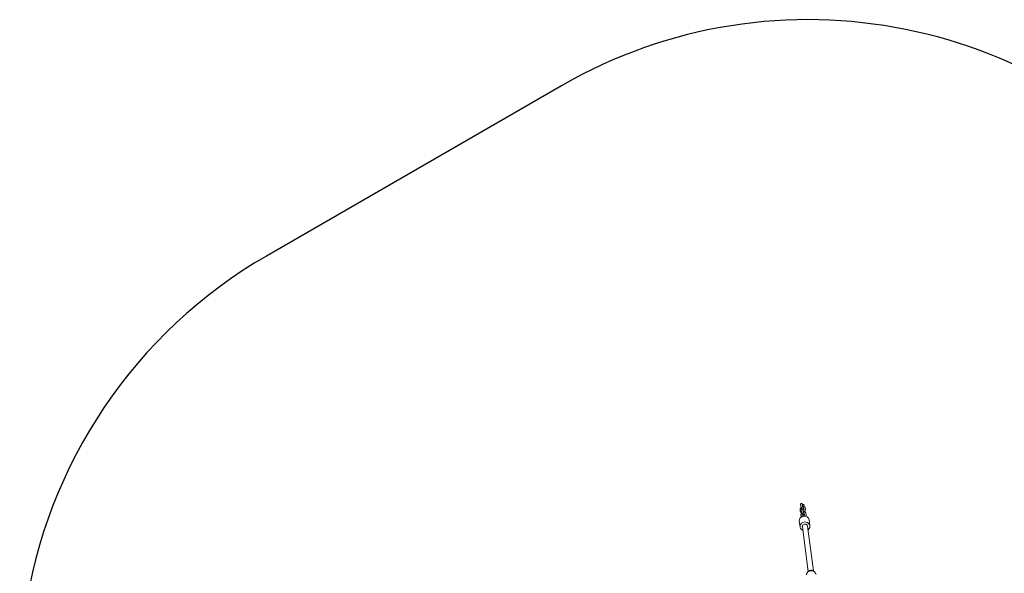
# Model space of a CAD drawing. Units: millimetres. Extents: x -4534 to 4839, y -3372 to 4934.
# Drawn here: x -3404 to -411, y 3074 to 4757 of the extents above; entities that cross this region are included whole.
import ezdxf

# ---------------------------------------------------------------- set-up
doc = ezdxf.new("R2010")
doc.units = ezdxf.units.MM
doc.layers.add('Opvangzone', color=7, linetype='Continuous', true_color=0x00a19a)
doc.layers.add('Toestel 2D', color=7, linetype='Continuous', lineweight=20)

# ---------------------------------------------------------------- blocks, each defined once
blk = doc.blocks.new('WP-GT106')
at = {"layer": 'Opvangzone'}
blk.add_line((-1756.7, 4556.3), (-2653.7, 4038.5), dxfattribs=at)
blk.add_lwpolyline([(-2653.7, 4038.5, 0.486943), (-2985.6, 1700.3, 0.184011), (-2311.4, 872.1), (-1205.6, 233.6, 0.337979), (599.4, 466.4)], format="xyb", dxfattribs=at)
blk.add_arc((-1006.8, 3257.2), 1500, 37.2264, 119.9948, dxfattribs=at)
at = {"layer": 'Toestel 2D'}
for p, q in [((-1031.4, 3267.3), (-1030.7, 3262.2)), ((-1029.9, 3282.9), (-1029.2, 3277.7)), ((-1027.7, 3266.3), (-1027.1, 3261.2)), ((-1024.9, 3283.5), (-1024.2, 3278.4)), ((-1022.8, 3267), (-1022.1, 3261.8)), ((-1020.1, 3267.5), (-1020.7, 3272.5)), ((-1015.1, 3268), (-1015.8, 3273.1)), ((-1029.3, 3250.8), (-1028.6, 3245.6)), ((-1025.6, 3249.8), (-1025.2, 3246.6)), ((-1020.6, 3250.4), (-1020.3, 3247.9)), ((-1018, 3251), (-1018.6, 3255.9)), ((-1013, 3251.4), (-1013.6, 3256.5)), ((-1001.8, 3218.6), (-1004.1, 3236.5)), ((-1031.6, 3214.7), (-1033.9, 3232.6)), ((-1007, 3079.2), (-1024.6, 3215.6)), ((-991.1, 3081.3), (-1008.7, 3217.7)), ((-1006.6, 3079.8), (-1009.8, 3075.5)), ((-991.7, 3081.7), (-987.5, 3078.4))]:
    blk.add_line(p, q, dxfattribs=at)
for centre, major_axis, start_param, end_param in [((-1019, 3234.5), (-14.9, -1.9), 3.141593, 6.283185), ((-1016.7, 3216.6), (-14.9, -1.9), 2.133333, 7.291445), ((-1016.7, 3216.6), (-7.93, -1.02), 3.141593, 6.283185), ((-998.4, 3074.9), (9.92, 1.28), 0.720443, 2.42115), ((-997.5, 3068.2), (-14.9, -1.9), 3.141593, 6.052481)]:
    blk.add_ellipse(centre, major_axis=major_axis, ratio=0.892539, start_param=start_param, end_param=end_param, dxfattribs=at)
for points, knots in [([(-1027.8, 3273.4), (-1028.3, 3273.1), (-1028.7, 3272.7), (-1029.8, 3271.7), (-1030.3, 3271), (-1030.9, 3269.9), (-1031.1, 3269.6), (-1031.4, 3268.6), (-1031.5, 3268), (-1031.4, 3267.3)], [3.609457, 3.609457, 3.609457, 3.609457, 3.870736, 3.870736, 4.259054, 4.259054, 4.45579, 4.45579, 4.712389, 4.712389, 4.712389, 4.712389]), ([(-1028.7, 3285.9), (-1028.9, 3285.8), (-1029.1, 3285.6), (-1029.5, 3285.1), (-1029.6, 3284.9), (-1029.8, 3284.4), (-1029.8, 3284.2), (-1029.9, 3283.8), (-1029.9, 3283.7), (-1029.9, 3283.4), (-1029.9, 3283.2), (-1029.9, 3283), (-1029.9, 3282.9), (-1029.9, 3282.9)], [4.2931569, 4.2931569, 4.2931569, 4.2931569, 4.3475694, 4.3475694, 4.4118511, 4.4118511, 4.4956975, 4.4956975, 4.579544, 4.579544, 4.6633904, 4.6633904, 4.712389, 4.712389, 4.712389, 4.712389]), ([(-1029.2, 3277.7), (-1029.1, 3277.2), (-1029, 3276.8), (-1028.7, 3275.6), (-1028.4, 3274.9), (-1027.8, 3273.4), (-1027.5, 3272.8), (-1026.9, 3271.4), (-1026.6, 3270.8), (-1026.2, 3270), (-1026.1, 3269.8), (-1026, 3269.7)], [4.712389, 4.712389, 4.712389, 4.712389, 5.026548, 5.026548, 5.446564, 5.446564, 5.796159, 5.796159, 6.136672, 6.136672, 6.228101, 6.228101, 6.228101, 6.228101]), ([(-1024.9, 3283.2), (-1024.8, 3283.5), (-1024.7, 3283.8), (-1024.8, 3284.3), (-1024.9, 3284.7), (-1025.1, 3285.2), (-1025.4, 3285.5), (-1025.8, 3285.9), (-1026.1, 3286.1), (-1026.7, 3286.3), (-1027.1, 3286.4), (-1027.7, 3286.4), (-1028.1, 3286.3), (-1028.4, 3286.1)], [0.9467876, 0.9467876, 0.9467876, 0.9467876, 1.0259537, 1.0259537, 1.1179993, 1.1179993, 1.2104668, 1.2104668, 1.3035357, 1.3035357, 1.3970842, 1.3970842, 1.4910097, 1.4910097, 1.4910097, 1.4910097]), ([(-1021, 3266.4), (-1021.1, 3266.5), (-1021.2, 3266.7), (-1021.6, 3267.4), (-1022, 3267.9), (-1022.7, 3268.7), (-1022.9, 3269), (-1023.6, 3269.4), (-1023.7, 3269.5), (-1024.2, 3269.7), (-1024.6, 3269.8), (-1025.4, 3269.8), (-1025.7, 3269.8), (-1026.3, 3269.5), (-1026.6, 3269.4), (-1027, 3269), (-1027.2, 3268.8), (-1027.5, 3268.3), (-1027.6, 3268.1), (-1027.7, 3267.6), (-1027.7, 3267.4), (-1027.8, 3266.9), (-1027.8, 3266.6), (-1027.7, 3266.3)], [3.249919, 3.249919, 3.249919, 3.249919, 3.340272, 3.340272, 3.714138, 3.714138, 4.009214, 4.009214, 4.093604, 4.093604, 4.195167, 4.195167, 4.258823, 4.258823, 4.312464, 4.312464, 4.369264, 4.369264, 4.439794, 4.439794, 4.537846, 4.537846, 4.712389, 4.712389, 4.712389, 4.712389]), ([(-1022.6, 3277.4), (-1022.3, 3277.6), (-1021.9, 3277.9), (-1021.1, 3278.5), (-1020.8, 3278.8), (-1020.3, 3279.4), (-1020, 3279.7), (-1019.7, 3280.3), (-1019.5, 3280.7), (-1019.4, 3281.4), (-1019.4, 3281.7), (-1019.5, 3282.1), (-1019.6, 3282.3), (-1019.9, 3282.7), (-1020, 3282.8), (-1020.3, 3283), (-1020.6, 3283.1), (-1021.1, 3283.1), (-1021.4, 3283.1), (-1022.4, 3282.9), (-1023.2, 3282.4), (-1024, 3282), (-1024.1, 3281.9), (-1024.3, 3281.8), (-1024.5, 3281.7), (-1024.6, 3281.6)], [0, 0, 0, 0, 0.13157, 0.13157, 0.263141, 0.263141, 0.357266, 0.357266, 0.472953, 0.472953, 0.550484, 0.550484, 0.609873, 0.609873, 0.664353, 0.664353, 0.724767, 0.724767, 0.809122, 0.809122, 1.042372, 1.042372, 1.075393, 1.075393, 1.122321, 1.122321, 1.122321, 1.122321]), ([(-1024.2, 3278.4), (-1024.2, 3278.3), (-1024.2, 3278.3), (-1024.2, 3278), (-1024.1, 3277.8), (-1024, 3277.3), (-1023.9, 3277), (-1023.6, 3276.3), (-1023.4, 3275.8), (-1023, 3274.9), (-1022.8, 3274.4), (-1022.3, 3273.4), (-1022, 3272.9), (-1021.5, 3272), (-1021.3, 3271.5), (-1020.8, 3270.8), (-1020.6, 3270.6), (-1020.5, 3270.3), (-1020.5, 3270.3), (-1020.5, 3270.3)], [4.712389, 4.712389, 4.712389, 4.712389, 4.851497, 4.851497, 5.045677, 5.045677, 5.293121, 5.293121, 5.574068, 5.574068, 5.86994, 5.86994, 6.169386, 6.169386, 6.463227, 6.463227, 6.736913, 6.736913, 6.758233, 6.758233, 6.758233, 6.758233]), ([(-1015.8, 3273.1), (-1015.8, 3273.6), (-1016, 3274.1), (-1016.5, 3274.9), (-1016.8, 3275.2), (-1017.5, 3275.8), (-1017.9, 3276), (-1018.9, 3276.3), (-1019.5, 3276.4), (-1020.9, 3276.4), (-1021.7, 3276.3), (-1022.8, 3276), (-1023.1, 3275.9), (-1023.4, 3275.8)], [1.570796, 1.570796, 1.570796, 1.570796, 1.755186, 1.755186, 1.916075, 1.916075, 2.099442, 2.099442, 2.358522, 2.358522, 2.74811, 2.74811, 2.887175, 2.887175, 2.887175, 2.887175]), ([(-1022.8, 3267), (-1022.8, 3267), (-1022.8, 3267), (-1022.8, 3267), (-1022.8, 3267), (-1022.8, 3267)], [4.6555973, 4.6555973, 4.6555973, 4.6555973, 4.66342588, 4.66342588, 4.71238898, 4.71238898, 4.71238898, 4.71238898]), ([(-1022.5, 3265.2), (-1022.3, 3265.4), (-1022.2, 3265.5), (-1021.6, 3265.9), (-1021.3, 3266.1), (-1020.8, 3266.6), (-1020.6, 3266.8), (-1020.3, 3267.2), (-1020.2, 3267.4), (-1020.1, 3267.6), (-1020.1, 3267.6), (-1020.1, 3267.6), (-1020.1, 3267.6), (-1020.1, 3267.6)], [6.544554, 6.544554, 6.544554, 6.544554, 6.682577, 6.682577, 6.949938, 6.949938, 7.200089, 7.200089, 7.419478, 7.419478, 7.60317, 7.60317, 7.610173, 7.610173, 7.610173, 7.610173]), ([(-1021.6, 3260.1), (-1021.6, 3260.1), (-1021.5, 3260.1), (-1020.7, 3260.5), (-1020, 3260.9), (-1018.6, 3261.9), (-1017.9, 3262.4), (-1016.7, 3263.6), (-1016.2, 3264.2), (-1015.6, 3265.3), (-1015.4, 3265.7), (-1015.1, 3266.7), (-1015, 3267.3), (-1015.1, 3268)], [6.269055, 6.269055, 6.269055, 6.269055, 6.279227, 6.279227, 6.64565, 6.64565, 7.012329, 7.012329, 7.400646, 7.400646, 7.597382, 7.597382, 7.853982, 7.853982, 7.853982, 7.853982]), ([(-1030.7, 3262.2), (-1030.7, 3261.7), (-1030.5, 3261.2), (-1030, 3260.3), (-1029.7, 3260), (-1029, 3259.5), (-1028.6, 3259.3), (-1027.6, 3258.9), (-1027, 3258.9), (-1026.5, 3258.8), (-1026.5, 3258.8), (-1026.4, 3258.8)], [4.712389, 4.712389, 4.712389, 4.712389, 4.8967783, 4.8967783, 5.0576672, 5.0576672, 5.2410347, 5.2410347, 5.5001149, 5.5001149, 5.5061236, 5.5061236, 5.5061236, 5.5061236]), ([(-1025.7, 3256.9), (-1026.2, 3256.5), (-1026.6, 3256.1), (-1027.6, 3255.1), (-1028.2, 3254.5), (-1028.8, 3253.4), (-1029, 3253), (-1029.3, 3252), (-1029.4, 3251.4), (-1029.3, 3250.8)], [3.609457, 3.609457, 3.609457, 3.609457, 3.870736, 3.870736, 4.259054, 4.259054, 4.45579, 4.45579, 4.712389, 4.712389, 4.712389, 4.712389]), ([(-1027.1, 3261.2), (-1027, 3260.7), (-1026.9, 3260.2), (-1026.5, 3259.1), (-1026.3, 3258.3), (-1025.7, 3256.9), (-1025.4, 3256.2), (-1024.8, 3254.9), (-1024.4, 3254.2), (-1024, 3253.5), (-1023.9, 3253.3), (-1023.8, 3253.1)], [4.712389, 4.712389, 4.712389, 4.712389, 5.026548, 5.026548, 5.446564, 5.446564, 5.796159, 5.796159, 6.136672, 6.136672, 6.228101, 6.228101, 6.228101, 6.228101]), ([(-1018.9, 3249.9), (-1019, 3250), (-1019.1, 3250.1), (-1019.5, 3250.9), (-1019.9, 3251.4), (-1020.5, 3252.1), (-1020.8, 3252.4), (-1021.4, 3252.9), (-1021.6, 3253), (-1022.1, 3253.2), (-1022.5, 3253.3), (-1023.2, 3253.3), (-1023.6, 3253.2), (-1024.2, 3253), (-1024.4, 3252.8), (-1024.9, 3252.5), (-1025.1, 3252.2), (-1025.3, 3251.8), (-1025.4, 3251.6), (-1025.6, 3251.1), (-1025.6, 3250.9), (-1025.6, 3250.3), (-1025.6, 3250), (-1025.6, 3249.8)], [3.249919, 3.249919, 3.249919, 3.249919, 3.340272, 3.340272, 3.714138, 3.714138, 4.009214, 4.009214, 4.093604, 4.093604, 4.195167, 4.195167, 4.258823, 4.258823, 4.312464, 4.312464, 4.369264, 4.369264, 4.439794, 4.439794, 4.537846, 4.537846, 4.712389, 4.712389, 4.712389, 4.712389]), ([(-1022.1, 3261.8), (-1022.1, 3261.8), (-1022.1, 3261.7), (-1022, 3261.5), (-1022, 3261.3), (-1021.8, 3260.8), (-1021.7, 3260.5), (-1021.4, 3259.7), (-1021.3, 3259.3), (-1020.9, 3258.3), (-1020.6, 3257.8), (-1020.1, 3256.8), (-1019.9, 3256.3), (-1019.4, 3255.4), (-1019.1, 3255), (-1018.7, 3254.3), (-1018.5, 3254), (-1018.3, 3253.8), (-1018.3, 3253.8), (-1018.3, 3253.8)], [4.712389, 4.712389, 4.712389, 4.712389, 4.851497, 4.851497, 5.045677, 5.045677, 5.293121, 5.293121, 5.574068, 5.574068, 5.86994, 5.86994, 6.169386, 6.169386, 6.463227, 6.463227, 6.736913, 6.736913, 6.758233, 6.758233, 6.758233, 6.758233]), ([(-1013.6, 3256.5), (-1013.7, 3257), (-1013.9, 3257.5), (-1014.4, 3258.4), (-1014.7, 3258.7), (-1015.4, 3259.3), (-1015.8, 3259.5), (-1016.8, 3259.8), (-1017.3, 3259.9), (-1018.7, 3259.9), (-1019.5, 3259.8), (-1020.7, 3259.5), (-1021, 3259.4), (-1021.3, 3259.3)], [1.570796, 1.570796, 1.570796, 1.570796, 1.755186, 1.755186, 1.916075, 1.916075, 2.099442, 2.099442, 2.358522, 2.358522, 2.74811, 2.74811, 2.887175, 2.887175, 2.887175, 2.887175]), ([(-1020.6, 3250.4), (-1020.6, 3250.4), (-1020.6, 3250.4), (-1020.6, 3250.4), (-1020.6, 3250.4), (-1020.6, 3250.4)], [4.6555973, 4.6555973, 4.6555973, 4.6555973, 4.66342588, 4.66342588, 4.71238898, 4.71238898, 4.71238898, 4.71238898]), ([(-1020.4, 3248.7), (-1020.2, 3248.8), (-1020, 3248.9), (-1019.5, 3249.3), (-1019.2, 3249.6), (-1018.7, 3250.1), (-1018.4, 3250.3), (-1018.1, 3250.7), (-1018, 3250.8), (-1017.9, 3251), (-1017.9, 3251.1), (-1017.9, 3251.1), (-1017.9, 3251.1), (-1017.9, 3251.1)], [6.544554, 6.544554, 6.544554, 6.544554, 6.682577, 6.682577, 6.949938, 6.949938, 7.200089, 7.200089, 7.419478, 7.419478, 7.60317, 7.60317, 7.610173, 7.610173, 7.610173, 7.610173]), ([(-1017.9, 3259.9), (-1018.1, 3260.3), (-1018.2, 3260.7), (-1018.5, 3261.4), (-1018.6, 3261.6), (-1018.7, 3261.8)], [2.0643352, 2.0643352, 2.0643352, 2.0643352, 2.3049716, 2.3049716, 2.4234934, 2.4234934, 2.4234934, 2.4234934]), ([(-1014.3, 3247.4), (-1014.1, 3247.7), (-1013.9, 3248.1), (-1013.5, 3248.8), (-1013.3, 3249.1), (-1013, 3250.1), (-1012.9, 3250.7), (-1013, 3251.4)], [7.2104925, 7.2104925, 7.2104925, 7.2104925, 7.4006462, 7.4006462, 7.5973822, 7.5973822, 7.8539816, 7.8539816, 7.8539816, 7.8539816])]:
    blk.add_open_spline(points, degree=3, knots=knots, dxfattribs=at)
for points in [[(-1028.4, 3286.1), (-1028.5, 3286.1), (-1028.6, 3286), (-1028.7, 3285.9)], [(-1024.9, 3283.5), (-1024.9, 3283.5), (-1024.9, 3283.5), (-1024.9, 3283.5)], [(-1023.8, 3276.8), (-1023.4, 3277), (-1023, 3277.2), (-1022.6, 3277.4)], [(-1020.6, 3271.4), (-1020.7, 3271.4), (-1020.9, 3271.3), (-1021.1, 3271.3)], [(-1028.6, 3245.6), (-1028.6, 3245.3), (-1028.5, 3245), (-1028.4, 3244.7)], [(-1018.5, 3254.8), (-1018.6, 3254.8), (-1018.8, 3254.8), (-1019, 3254.7)]]:
    blk.add_open_spline(points, degree=3, dxfattribs=at)

msp = doc.modelspace()

# ---------------------------------------------------------------- block references
msp.add_blockref('WP-GT106', (0, 0))

doc.saveas('drawing.dxf')
